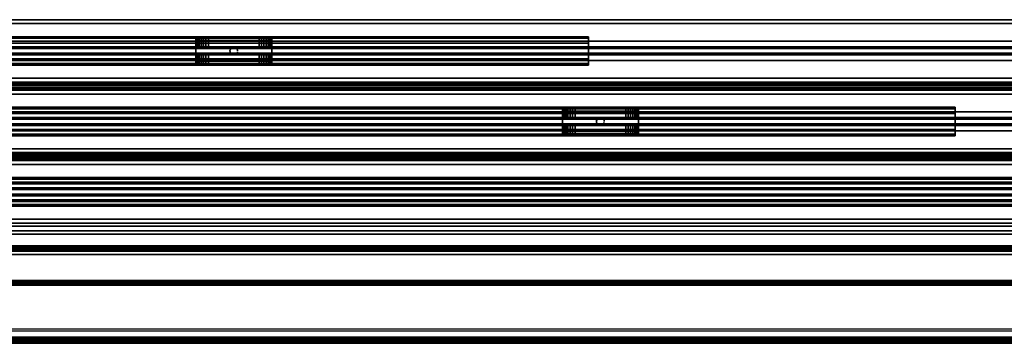
# Model space of a CAD drawing. Units: inches. Extents: x -1 to 193, y -20 to 1.
# Drawn here: x 38 to 58, y -20 to -14 of the extents above; entities that cross this region are included whole.
import ezdxf

# ---------------------------------------------------------------- set-up
doc = ezdxf.new("R2010")
doc.units = ezdxf.units.IN
doc.header["$MEASUREMENT"] = 0
for name, color, linetype in [('A-FURN-3-STOR-LWR-MRKRBRD', 7, 'Continuous'), ('A-FURN-3-STOR-LWR-MRKRBRD-FRM', 253, 'Continuous'), ('A-FURN-3-STOR-LWR-MRKRBRD-HRDWR', 252, 'Continuous'), ('A-FURN-3-STOR-LWR-MRKRBRD-RAIL', 252, 'Continuous'), ('A-FURN-3-STOR-LWR-MRKRBRD-RAIL-TCKSTRP', 255, 'Continuous')]:
    doc.layers.add(name, color=color, linetype=linetype)

msp = doc.modelspace()

# ---------------------------------------------------------------- linework, layer by layer
at = {"layer": 'A-FURN-3-STOR-LWR-MRKRBRD'}
for points in [[(48.414, -14.249, 64.672), (48.414, -14.249, 30.955), (2.414, -14.249, 30.955), (2.414, -14.249, 64.672)], [(2.414, -14.749, 64.672), (2.414, -14.749, 30.955), (48.414, -14.749, 30.955), (48.414, -14.749, 64.672)], [(55.647, -15.64, 64.672), (55.647, -15.64, 30.955), (9.647, -15.64, 30.955), (9.647, -15.64, 64.672)], [(9.647, -16.14, 64.672), (9.647, -16.14, 30.955), (55.647, -16.14, 30.955), (55.647, -16.14, 64.672)], [(65.987, -17.031, 64.672), (65.987, -17.031, 30.955), (19.987, -17.031, 30.955), (19.987, -17.031, 64.672)], [(19.987, -17.531, 64.672), (19.987, -17.531, 30.955), (65.987, -17.531, 30.955), (65.987, -17.531, 64.672)]]:
    msp.add_3dface(points, dxfattribs=at)
at = {"layer": 'A-FURN-3-STOR-LWR-MRKRBRD-FRM'}
for points in [[(49.414, -14.249, 29.955), (49.414, -14.218, 29.955), (1.414, -14.218, 29.955), (1.414, -14.249, 29.955)], [(1.414, -14.218, 29.158), (1.414, -14.218, 29.955), (49.414, -14.218, 29.955), (49.414, -14.218, 29.158)], [(49.414, -14.218, 29.158), (49.414, -14.343, 29.158), (1.414, -14.343, 29.158), (1.414, -14.218, 29.158)], [(1.414, -14.249, 65.672), (1.414, -14.749, 65.672), (49.414, -14.749, 65.672), (49.414, -14.249, 65.672)], [(1.414, -14.343, 29.705), (1.414, -14.343, 29.158), (49.414, -14.343, 29.158), (49.414, -14.343, 29.705)], [(49.414, -14.343, 29.705), (49.414, -14.656, 29.705), (1.414, -14.656, 29.705), (1.414, -14.343, 29.705)], [(49.414, -14.249, 65.672), (49.414, -14.749, 65.672), (49.414, -14.749, 29.955), (49.414, -14.249, 29.955)], [(1.414, -14.656, 29.158), (1.414, -14.656, 29.705), (49.414, -14.656, 29.705), (49.414, -14.656, 29.158)], [(49.414, -14.656, 29.158), (49.414, -14.781, 29.158), (1.414, -14.781, 29.158), (1.414, -14.656, 29.158)], [(49.414, -14.781, 29.955), (49.414, -14.749, 29.955), (1.414, -14.749, 29.955), (1.414, -14.781, 29.955)], [(1.414, -14.781, 29.955), (1.414, -14.781, 29.158), (49.414, -14.781, 29.158), (49.414, -14.781, 29.955)], [(56.647, -15.64, 29.955), (56.647, -15.609, 29.955), (8.647, -15.609, 29.955), (8.647, -15.64, 29.955)], [(8.647, -15.609, 29.158), (8.647, -15.609, 29.955), (56.647, -15.609, 29.955), (56.647, -15.609, 29.158)], [(56.647, -15.609, 29.158), (56.647, -15.734, 29.158), (8.647, -15.734, 29.158), (8.647, -15.609, 29.158)], [(8.647, -15.64, 65.672), (8.647, -16.14, 65.672), (56.647, -16.14, 65.672), (56.647, -15.64, 65.672)], [(8.647, -15.734, 29.705), (8.647, -15.734, 29.158), (56.647, -15.734, 29.158), (56.647, -15.734, 29.705)], [(56.647, -15.734, 29.705), (56.647, -16.047, 29.705), (8.647, -16.047, 29.705), (8.647, -15.734, 29.705)], [(56.647, -15.64, 65.672), (56.647, -16.14, 65.672), (56.647, -16.14, 29.955), (56.647, -15.64, 29.955)], [(8.647, -16.047, 29.158), (8.647, -16.047, 29.705), (56.647, -16.047, 29.705), (56.647, -16.047, 29.158)], [(56.647, -16.047, 29.158), (56.647, -16.172, 29.158), (8.647, -16.172, 29.158), (8.647, -16.047, 29.158)], [(56.647, -16.172, 29.955), (56.647, -16.14, 29.955), (8.647, -16.14, 29.955), (8.647, -16.172, 29.955)], [(8.647, -16.172, 29.955), (8.647, -16.172, 29.158), (56.647, -16.172, 29.158), (56.647, -16.172, 29.955)], [(66.987, -17.031, 29.955), (66.987, -17, 29.955), (18.987, -17, 29.955), (18.987, -17.031, 29.955)], [(18.987, -17, 29.158), (18.987, -17, 29.955), (66.987, -17, 29.955), (66.987, -17, 29.158)], [(66.987, -17, 29.158), (66.987, -17.125, 29.158), (18.987, -17.125, 29.158), (18.987, -17, 29.158)], [(18.987, -17.031, 65.672), (18.987, -17.531, 65.672), (66.987, -17.531, 65.672), (66.987, -17.031, 65.672)], [(18.987, -17.125, 29.705), (18.987, -17.125, 29.158), (66.987, -17.125, 29.158), (66.987, -17.125, 29.705)], [(66.987, -17.125, 29.705), (66.987, -17.438, 29.705), (18.987, -17.438, 29.705), (18.987, -17.125, 29.705)], [(18.987, -17.438, 29.158), (18.987, -17.438, 29.705), (66.987, -17.438, 29.705), (66.987, -17.438, 29.158)], [(66.987, -17.438, 29.158), (66.987, -17.563, 29.158), (18.987, -17.563, 29.158), (18.987, -17.438, 29.158)], [(66.987, -17.563, 29.955), (66.987, -17.531, 29.955), (18.987, -17.531, 29.955), (18.987, -17.563, 29.955)], [(18.987, -17.563, 29.955), (18.987, -17.563, 29.158), (66.987, -17.563, 29.158), (66.987, -17.563, 29.955)]]:
    msp.add_3dface(points, dxfattribs=at)
for points, invisible_edges in [([(49.414, -14.249, 65.672), (48.414, -14.249, 64.672), (2.414, -14.249, 64.672), (1.414, -14.249, 65.672)], 5), ([(1.414, -14.249, 29.955), (2.414, -14.249, 30.955), (48.414, -14.249, 30.955), (49.414, -14.249, 29.955)], 5), ([(49.414, -14.249, 29.955), (48.414, -14.249, 30.955), (48.414, -14.249, 64.672), (49.414, -14.249, 65.672)], 5), ([(49.414, -14.781, 29.955), (49.414, -14.656, 29.705), (49.414, -14.343, 29.705), (49.414, -14.218, 29.955)], 5), ([(49.414, -14.218, 29.955), (49.414, -14.343, 29.705), (49.414, -14.343, 29.158), (49.414, -14.218, 29.158)], 1), ([(1.414, -14.749, 65.672), (2.414, -14.749, 64.672), (48.414, -14.749, 64.672), (49.414, -14.749, 65.672)], 5), ([(49.414, -14.749, 29.955), (48.414, -14.749, 30.955), (2.414, -14.749, 30.955), (1.414, -14.749, 29.955)], 5), ([(49.414, -14.749, 65.672), (48.414, -14.749, 64.672), (48.414, -14.749, 30.955), (49.414, -14.749, 29.955)], 5), ([(49.414, -14.781, 29.158), (49.414, -14.656, 29.158), (49.414, -14.656, 29.705), (49.414, -14.781, 29.955)], 4), ([(56.647, -15.64, 65.672), (55.647, -15.64, 64.672), (9.647, -15.64, 64.672), (8.647, -15.64, 65.672)], 5), ([(8.647, -15.64, 29.955), (9.647, -15.64, 30.955), (55.647, -15.64, 30.955), (56.647, -15.64, 29.955)], 5), ([(56.647, -15.64, 29.955), (55.647, -15.64, 30.955), (55.647, -15.64, 64.672), (56.647, -15.64, 65.672)], 5), ([(56.647, -16.172, 29.955), (56.647, -16.047, 29.705), (56.647, -15.734, 29.705), (56.647, -15.609, 29.955)], 5), ([(56.647, -15.609, 29.955), (56.647, -15.734, 29.705), (56.647, -15.734, 29.158), (56.647, -15.609, 29.158)], 1), ([(56.647, -16.172, 29.158), (56.647, -16.047, 29.158), (56.647, -16.047, 29.705), (56.647, -16.172, 29.955)], 4), ([(8.647, -16.14, 65.672), (9.647, -16.14, 64.672), (55.647, -16.14, 64.672), (56.647, -16.14, 65.672)], 5), ([(56.647, -16.14, 29.955), (55.647, -16.14, 30.955), (9.647, -16.14, 30.955), (8.647, -16.14, 29.955)], 5), ([(56.647, -16.14, 65.672), (55.647, -16.14, 64.672), (55.647, -16.14, 30.955), (56.647, -16.14, 29.955)], 5), ([(66.987, -17.031, 65.672), (65.987, -17.031, 64.672), (19.987, -17.031, 64.672), (18.987, -17.031, 65.672)], 5), ([(18.987, -17.031, 29.955), (19.987, -17.031, 30.955), (65.987, -17.031, 30.955), (66.987, -17.031, 29.955)], 5), ([(18.987, -17.531, 65.672), (19.987, -17.531, 64.672), (65.987, -17.531, 64.672), (66.987, -17.531, 65.672)], 5), ([(66.987, -17.531, 29.955), (65.987, -17.531, 30.955), (19.987, -17.531, 30.955), (18.987, -17.531, 29.955)], 5)]:
    msp.add_3dface(points, dxfattribs=dict(at, invisible_edges=invisible_edges))
at = {"layer": 'A-FURN-3-STOR-LWR-MRKRBRD-HRDWR'}
for points, invisible_edges in [([(41.664, -14.746, 65.973), (41.664, -14.7, 66.018), (41.664, -14.298, 66.018), (41.664, -14.252, 65.973)], 5), ([(41.664, -14.252, 65.973), (41.664, -14.298, 66.018), (41.664, -14.298, 66.586), (41.664, -14.252, 66.602)], 5), ([(41.664, -14.252, 66.602), (41.664, -14.298, 66.586), (41.664, -14.434, 66.586), (41.664, -14.434, 66.602)], 1), ([(43.159, -14.252, 66.651), (43.164, -14.252, 66.602), (41.664, -14.252, 66.602), (41.669, -14.252, 66.651)], 10), ([(43.164, -14.252, 66.602), (43.164, -14.252, 65.973), (41.664, -14.252, 65.973), (41.664, -14.252, 66.602)], 8), ([(43.145, -14.252, 66.698), (43.159, -14.252, 66.651), (41.669, -14.252, 66.651), (41.683, -14.252, 66.698)], 10), ([(43.122, -14.252, 66.741), (43.145, -14.252, 66.698), (41.683, -14.252, 66.698), (41.706, -14.252, 66.741)], 10), ([(43.091, -14.252, 66.779), (43.122, -14.252, 66.741), (41.706, -14.252, 66.741), (41.737, -14.252, 66.779)], 10), ([(43.053, -14.252, 66.81), (43.091, -14.252, 66.779), (41.737, -14.252, 66.779), (41.775, -14.252, 66.81)], 2), ([(43.01, -14.252, 66.833), (43.053, -14.252, 66.81), (41.775, -14.252, 66.81), (41.818, -14.252, 66.833)], 8), ([(42.963, -14.252, 66.848), (43.01, -14.252, 66.833), (41.818, -14.252, 66.833), (41.865, -14.252, 66.848)], 10), ([(42.914, -14.252, 66.852), (42.963, -14.252, 66.848), (41.865, -14.252, 66.848), (41.914, -14.252, 66.852)], 2), ([(43.164, -14.7, 66.018), (43.164, -14.746, 65.973), (43.164, -14.252, 65.973), (43.164, -14.298, 66.018)], 5), ([(43.164, -14.298, 66.018), (43.164, -14.252, 65.973), (43.164, -14.252, 66.602), (43.164, -14.298, 66.586)], 5), ([(43.164, -14.298, 66.586), (43.164, -14.252, 66.602), (43.164, -14.434, 66.602), (43.164, -14.434, 66.586)], 1), ([(41.669, -14.434, 66.651), (41.664, -14.434, 66.602), (43.164, -14.434, 66.602), (43.159, -14.434, 66.651)], 10), ([(41.664, -14.434, 66.586), (41.669, -14.434, 66.537), (43.159, -14.434, 66.537), (43.164, -14.434, 66.586)], 10), ([(43.164, -14.434, 66.586), (43.164, -14.434, 66.602), (41.664, -14.434, 66.602), (41.664, -14.434, 66.586)], 10), ([(43.159, -14.564, 66.651), (43.164, -14.564, 66.602), (41.664, -14.564, 66.602), (41.669, -14.564, 66.651)], 10), ([(43.164, -14.564, 66.586), (43.159, -14.564, 66.537), (41.669, -14.564, 66.537), (41.664, -14.564, 66.586)], 10), ([(41.664, -14.7, 66.586), (41.664, -14.746, 66.602), (41.664, -14.564, 66.602), (41.664, -14.564, 66.586)], 1), ([(43.164, -14.564, 66.602), (43.164, -14.564, 66.586), (41.664, -14.564, 66.586), (41.664, -14.564, 66.602)], 10), ([(41.683, -14.434, 66.698), (41.669, -14.434, 66.651), (43.159, -14.434, 66.651), (43.145, -14.434, 66.698)], 10), ([(41.669, -14.434, 66.537), (41.683, -14.434, 66.49), (43.145, -14.434, 66.49), (43.159, -14.434, 66.537)], 10), ([(43.145, -14.564, 66.698), (43.159, -14.564, 66.651), (41.669, -14.564, 66.651), (41.683, -14.564, 66.698)], 10), ([(43.159, -14.564, 66.537), (43.145, -14.564, 66.49), (41.683, -14.564, 66.49), (41.669, -14.564, 66.537)], 10), ([(41.706, -14.434, 66.741), (41.683, -14.434, 66.698), (43.145, -14.434, 66.698), (43.122, -14.434, 66.741)], 10), ([(41.683, -14.434, 66.49), (41.706, -14.434, 66.447), (43.122, -14.434, 66.447), (43.145, -14.434, 66.49)], 10), ([(43.122, -14.564, 66.741), (43.145, -14.564, 66.698), (41.683, -14.564, 66.698), (41.706, -14.564, 66.741)], 10), ([(43.145, -14.564, 66.49), (43.122, -14.564, 66.447), (41.706, -14.564, 66.447), (41.683, -14.564, 66.49)], 10), ([(41.737, -14.434, 66.779), (41.706, -14.434, 66.741), (43.122, -14.434, 66.741), (43.091, -14.434, 66.779)], 10), ([(41.706, -14.434, 66.447), (41.737, -14.434, 66.409), (43.091, -14.434, 66.409), (43.122, -14.434, 66.447)], 10), ([(43.091, -14.564, 66.779), (43.122, -14.564, 66.741), (41.706, -14.564, 66.741), (41.737, -14.564, 66.779)], 10), ([(43.122, -14.564, 66.447), (43.091, -14.564, 66.409), (41.737, -14.564, 66.409), (41.706, -14.564, 66.447)], 10), ([(41.775, -14.434, 66.81), (41.737, -14.434, 66.779), (43.091, -14.434, 66.779), (43.053, -14.434, 66.81)], 10), ([(41.737, -14.434, 66.409), (41.775, -14.434, 66.378), (43.053, -14.434, 66.378), (43.091, -14.434, 66.409)], 10), ([(43.053, -14.564, 66.81), (43.091, -14.564, 66.779), (41.737, -14.564, 66.779), (41.775, -14.564, 66.81)], 10), ([(43.091, -14.564, 66.409), (43.053, -14.564, 66.378), (41.775, -14.564, 66.378), (41.737, -14.564, 66.409)], 10), ([(41.818, -14.434, 66.833), (41.775, -14.434, 66.81), (43.053, -14.434, 66.81), (43.01, -14.434, 66.833)], 10), ([(41.775, -14.434, 66.378), (41.818, -14.434, 66.355), (43.01, -14.434, 66.355), (43.053, -14.434, 66.378)], 10), ([(43.01, -14.564, 66.833), (43.053, -14.564, 66.81), (41.775, -14.564, 66.81), (41.818, -14.564, 66.833)], 10), ([(43.053, -14.564, 66.378), (43.01, -14.564, 66.355), (41.818, -14.564, 66.355), (41.775, -14.564, 66.378)], 10), ([(41.865, -14.434, 66.848), (41.818, -14.434, 66.833), (43.01, -14.434, 66.833), (42.963, -14.434, 66.848)], 10), ([(41.818, -14.434, 66.355), (41.865, -14.434, 66.341), (42.963, -14.434, 66.341), (43.01, -14.434, 66.355)], 10), ([(42.963, -14.564, 66.848), (43.01, -14.564, 66.833), (41.818, -14.564, 66.833), (41.865, -14.564, 66.848)], 10), ([(43.01, -14.564, 66.355), (42.963, -14.564, 66.341), (41.865, -14.564, 66.341), (41.818, -14.564, 66.355)], 10), ([(41.914, -14.434, 66.852), (41.865, -14.434, 66.848), (42.963, -14.434, 66.848), (42.914, -14.434, 66.852)], 2), ([(41.865, -14.434, 66.341), (41.914, -14.434, 66.336), (42.914, -14.434, 66.336), (42.963, -14.434, 66.341)], 8), ([(42.914, -14.564, 66.852), (42.963, -14.564, 66.848), (41.865, -14.564, 66.848), (41.914, -14.564, 66.852)], 2), ([(42.963, -14.564, 66.341), (42.914, -14.564, 66.336), (41.914, -14.564, 66.336), (41.865, -14.564, 66.341)], 8), ([(43.164, -14.564, 66.586), (43.164, -14.564, 66.602), (43.164, -14.746, 66.602), (43.164, -14.7, 66.586)], 4), ([(41.664, -14.746, 66.602), (41.664, -14.7, 66.586), (41.664, -14.7, 66.018), (41.664, -14.746, 65.973)], 5), ([(41.669, -14.746, 66.651), (41.664, -14.746, 66.602), (43.164, -14.746, 66.602), (43.159, -14.746, 66.651)], 10), ([(41.664, -14.746, 66.602), (41.664, -14.746, 65.973), (43.164, -14.746, 65.973), (43.164, -14.746, 66.602)], 8), ([(41.683, -14.746, 66.698), (41.669, -14.746, 66.651), (43.159, -14.746, 66.651), (43.145, -14.746, 66.698)], 10), ([(41.706, -14.746, 66.741), (41.683, -14.746, 66.698), (43.145, -14.746, 66.698), (43.122, -14.746, 66.741)], 10), ([(41.737, -14.746, 66.779), (41.706, -14.746, 66.741), (43.122, -14.746, 66.741), (43.091, -14.746, 66.779)], 10), ([(41.775, -14.746, 66.81), (41.737, -14.746, 66.779), (43.091, -14.746, 66.779), (43.053, -14.746, 66.81)], 10), ([(41.818, -14.746, 66.833), (41.775, -14.746, 66.81), (43.053, -14.746, 66.81), (43.01, -14.746, 66.833)], 10), ([(41.865, -14.746, 66.848), (41.818, -14.746, 66.833), (43.01, -14.746, 66.833), (42.963, -14.746, 66.848)], 10), ([(41.914, -14.746, 66.852), (41.865, -14.746, 66.848), (42.963, -14.746, 66.848), (42.914, -14.746, 66.852)], 2), ([(43.164, -14.7, 66.586), (43.164, -14.746, 66.602), (43.164, -14.746, 65.973), (43.164, -14.7, 66.018)], 5), ([(48.897, -16.137, 65.973), (48.897, -16.091, 66.018), (48.897, -15.689, 66.018), (48.897, -15.643, 65.973)], 5), ([(48.897, -15.643, 65.973), (48.897, -15.689, 66.018), (48.897, -15.689, 66.586), (48.897, -15.643, 66.602)], 5), ([(48.897, -15.643, 66.602), (48.897, -15.689, 66.586), (48.897, -15.825, 66.586), (48.897, -15.825, 66.602)], 1), ([(50.392, -15.643, 66.651), (50.397, -15.643, 66.602), (48.897, -15.643, 66.602), (48.902, -15.643, 66.651)], 10), ([(50.397, -15.643, 66.602), (50.397, -15.643, 65.973), (48.897, -15.643, 65.973), (48.897, -15.643, 66.602)], 8), ([(50.378, -15.643, 66.698), (50.392, -15.643, 66.651), (48.902, -15.643, 66.651), (48.916, -15.643, 66.698)], 10), ([(50.355, -15.643, 66.741), (50.378, -15.643, 66.698), (48.916, -15.643, 66.698), (48.939, -15.643, 66.741)], 10), ([(50.324, -15.643, 66.779), (50.355, -15.643, 66.741), (48.939, -15.643, 66.741), (48.97, -15.643, 66.779)], 10), ([(50.286, -15.643, 66.81), (50.324, -15.643, 66.779), (48.97, -15.643, 66.779), (49.008, -15.643, 66.81)], 2), ([(50.242, -15.643, 66.833), (50.286, -15.643, 66.81), (49.008, -15.643, 66.81), (49.051, -15.643, 66.833)], 8), ([(50.196, -15.643, 66.848), (50.242, -15.643, 66.833), (49.051, -15.643, 66.833), (49.098, -15.643, 66.848)], 10), ([(50.147, -15.643, 66.852), (50.196, -15.643, 66.848), (49.098, -15.643, 66.848), (49.147, -15.643, 66.852)], 2), ([(50.397, -16.091, 66.018), (50.397, -16.137, 65.973), (50.397, -15.643, 65.973), (50.397, -15.689, 66.018)], 5), ([(50.397, -15.689, 66.018), (50.397, -15.643, 65.973), (50.397, -15.643, 66.602), (50.397, -15.689, 66.586)], 5), ([(50.397, -15.689, 66.586), (50.397, -15.643, 66.602), (50.397, -15.825, 66.602), (50.397, -15.825, 66.586)], 1), ([(48.902, -15.825, 66.651), (48.897, -15.825, 66.602), (50.397, -15.825, 66.602), (50.392, -15.825, 66.651)], 10), ([(48.897, -15.825, 66.586), (48.902, -15.825, 66.537), (50.392, -15.825, 66.537), (50.397, -15.825, 66.586)], 10), ([(50.397, -15.825, 66.586), (50.397, -15.825, 66.602), (48.897, -15.825, 66.602), (48.897, -15.825, 66.586)], 10), ([(48.916, -15.825, 66.698), (48.902, -15.825, 66.651), (50.392, -15.825, 66.651), (50.378, -15.825, 66.698)], 10), ([(48.902, -15.825, 66.537), (48.916, -15.825, 66.49), (50.378, -15.825, 66.49), (50.392, -15.825, 66.537)], 10), ([(48.939, -15.825, 66.741), (48.916, -15.825, 66.698), (50.378, -15.825, 66.698), (50.355, -15.825, 66.741)], 10), ([(48.916, -15.825, 66.49), (48.939, -15.825, 66.447), (50.355, -15.825, 66.447), (50.378, -15.825, 66.49)], 10), ([(48.97, -15.825, 66.779), (48.939, -15.825, 66.741), (50.355, -15.825, 66.741), (50.324, -15.825, 66.779)], 10), ([(48.939, -15.825, 66.447), (48.97, -15.825, 66.409), (50.324, -15.825, 66.409), (50.355, -15.825, 66.447)], 10), ([(49.008, -15.825, 66.81), (48.97, -15.825, 66.779), (50.324, -15.825, 66.779), (50.286, -15.825, 66.81)], 10), ([(48.97, -15.825, 66.409), (49.008, -15.825, 66.378), (50.286, -15.825, 66.378), (50.324, -15.825, 66.409)], 10), ([(49.051, -15.825, 66.833), (49.008, -15.825, 66.81), (50.286, -15.825, 66.81), (50.242, -15.825, 66.833)], 10), ([(49.008, -15.825, 66.378), (49.051, -15.825, 66.355), (50.242, -15.825, 66.355), (50.286, -15.825, 66.378)], 10), ([(49.098, -15.825, 66.848), (49.051, -15.825, 66.833), (50.242, -15.825, 66.833), (50.196, -15.825, 66.848)], 10), ([(49.051, -15.825, 66.355), (49.098, -15.825, 66.341), (50.196, -15.825, 66.341), (50.242, -15.825, 66.355)], 10), ([(49.147, -15.825, 66.852), (49.098, -15.825, 66.848), (50.196, -15.825, 66.848), (50.147, -15.825, 66.852)], 2), ([(49.098, -15.825, 66.341), (49.147, -15.825, 66.336), (50.147, -15.825, 66.336), (50.196, -15.825, 66.341)], 8), ([(50.392, -15.955, 66.651), (50.397, -15.955, 66.602), (48.897, -15.955, 66.602), (48.902, -15.955, 66.651)], 10), ([(50.397, -15.955, 66.586), (50.392, -15.955, 66.537), (48.902, -15.955, 66.537), (48.897, -15.955, 66.586)], 10), ([(48.897, -16.091, 66.586), (48.897, -16.137, 66.602), (48.897, -15.955, 66.602), (48.897, -15.955, 66.586)], 1), ([(50.397, -15.955, 66.602), (50.397, -15.955, 66.586), (48.897, -15.955, 66.586), (48.897, -15.955, 66.602)], 10), ([(48.897, -16.137, 66.602), (48.897, -16.091, 66.586), (48.897, -16.091, 66.018), (48.897, -16.137, 65.973)], 5), ([(50.378, -15.955, 66.698), (50.392, -15.955, 66.651), (48.902, -15.955, 66.651), (48.916, -15.955, 66.698)], 10), ([(50.392, -15.955, 66.537), (50.378, -15.955, 66.49), (48.916, -15.955, 66.49), (48.902, -15.955, 66.537)], 10), ([(50.355, -15.955, 66.741), (50.378, -15.955, 66.698), (48.916, -15.955, 66.698), (48.939, -15.955, 66.741)], 10), ([(50.378, -15.955, 66.49), (50.355, -15.955, 66.447), (48.939, -15.955, 66.447), (48.916, -15.955, 66.49)], 10), ([(50.324, -15.955, 66.779), (50.355, -15.955, 66.741), (48.939, -15.955, 66.741), (48.97, -15.955, 66.779)], 10), ([(50.355, -15.955, 66.447), (50.324, -15.955, 66.409), (48.97, -15.955, 66.409), (48.939, -15.955, 66.447)], 10), ([(50.286, -15.955, 66.81), (50.324, -15.955, 66.779), (48.97, -15.955, 66.779), (49.008, -15.955, 66.81)], 10), ([(50.324, -15.955, 66.409), (50.286, -15.955, 66.378), (49.008, -15.955, 66.378), (48.97, -15.955, 66.409)], 10), ([(50.242, -15.955, 66.833), (50.286, -15.955, 66.81), (49.008, -15.955, 66.81), (49.051, -15.955, 66.833)], 10), ([(50.286, -15.955, 66.378), (50.242, -15.955, 66.355), (49.051, -15.955, 66.355), (49.008, -15.955, 66.378)], 10), ([(50.196, -15.955, 66.848), (50.242, -15.955, 66.833), (49.051, -15.955, 66.833), (49.098, -15.955, 66.848)], 10), ([(50.242, -15.955, 66.355), (50.196, -15.955, 66.341), (49.098, -15.955, 66.341), (49.051, -15.955, 66.355)], 10), ([(50.147, -15.955, 66.852), (50.196, -15.955, 66.848), (49.098, -15.955, 66.848), (49.147, -15.955, 66.852)], 2), ([(50.196, -15.955, 66.341), (50.147, -15.955, 66.336), (49.147, -15.955, 66.336), (49.098, -15.955, 66.341)], 8), ([(50.397, -15.955, 66.586), (50.397, -15.955, 66.602), (50.397, -16.137, 66.602), (50.397, -16.091, 66.586)], 4), ([(50.397, -16.091, 66.586), (50.397, -16.137, 66.602), (50.397, -16.137, 65.973), (50.397, -16.091, 66.018)], 5), ([(48.902, -16.137, 66.651), (48.897, -16.137, 66.602), (50.397, -16.137, 66.602), (50.392, -16.137, 66.651)], 10), ([(48.897, -16.137, 66.602), (48.897, -16.137, 65.973), (50.397, -16.137, 65.973), (50.397, -16.137, 66.602)], 8), ([(48.916, -16.137, 66.698), (48.902, -16.137, 66.651), (50.392, -16.137, 66.651), (50.378, -16.137, 66.698)], 10), ([(48.939, -16.137, 66.741), (48.916, -16.137, 66.698), (50.378, -16.137, 66.698), (50.355, -16.137, 66.741)], 10), ([(48.97, -16.137, 66.779), (48.939, -16.137, 66.741), (50.355, -16.137, 66.741), (50.324, -16.137, 66.779)], 10), ([(49.008, -16.137, 66.81), (48.97, -16.137, 66.779), (50.324, -16.137, 66.779), (50.286, -16.137, 66.81)], 10), ([(49.051, -16.137, 66.833), (49.008, -16.137, 66.81), (50.286, -16.137, 66.81), (50.242, -16.137, 66.833)], 10), ([(49.098, -16.137, 66.848), (49.051, -16.137, 66.833), (50.242, -16.137, 66.833), (50.196, -16.137, 66.848)], 10), ([(49.147, -16.137, 66.852), (49.098, -16.137, 66.848), (50.196, -16.137, 66.848), (50.147, -16.137, 66.852)], 2)]:
    msp.add_3dface(points, dxfattribs=dict(at, invisible_edges=invisible_edges))
for points in [[(43.164, -14.252, 65.973), (43.164, -14.746, 65.973), (41.664, -14.746, 65.973), (41.664, -14.252, 65.973)], [(41.664, -14.298, 66.018), (41.664, -14.7, 66.018), (43.164, -14.7, 66.018), (43.164, -14.298, 66.018)], [(41.914, -14.252, 66.852), (41.914, -14.434, 66.852), (42.914, -14.434, 66.852), (42.914, -14.252, 66.852)], [(41.914, -14.434, 66.336), (41.914, -14.298, 66.336), (42.914, -14.298, 66.336), (42.914, -14.434, 66.336)], [(42.914, -14.746, 66.852), (42.914, -14.564, 66.852), (41.914, -14.564, 66.852), (41.914, -14.746, 66.852)], [(41.914, -14.7, 66.336), (41.914, -14.564, 66.336), (42.914, -14.564, 66.336), (42.914, -14.7, 66.336)], [(50.397, -15.643, 65.973), (50.397, -16.137, 65.973), (48.897, -16.137, 65.973), (48.897, -15.643, 65.973)], [(48.897, -15.689, 66.018), (48.897, -16.091, 66.018), (50.397, -16.091, 66.018), (50.397, -15.689, 66.018)], [(49.147, -15.643, 66.852), (49.147, -15.825, 66.852), (50.147, -15.825, 66.852), (50.147, -15.643, 66.852)], [(49.147, -15.825, 66.336), (49.147, -15.689, 66.336), (50.147, -15.689, 66.336), (50.147, -15.825, 66.336)], [(50.147, -16.137, 66.852), (50.147, -15.955, 66.852), (49.147, -15.955, 66.852), (49.147, -16.137, 66.852)], [(49.147, -16.091, 66.336), (49.147, -15.955, 66.336), (50.147, -15.955, 66.336), (50.147, -16.091, 66.336)]]:
    msp.add_3dface(points, dxfattribs=at)
at = {"layer": 'A-FURN-3-STOR-LWR-MRKRBRD-RAIL'}
for points in [[(0.789, -13.882, 29.75), (0.789, -13.96, 29.75), (191.211, -13.96, 29.75), (191.211, -13.882, 29.75)], [(191.211, -13.882, 29.75), (191.211, -13.882, 29), (0.789, -13.882, 29), (0.789, -13.882, 29.75)], [(0.789, -15.038, 29.078), (191.211, -15.038, 29.078), (191.211, -13.96, 29.078), (0.789, -13.96, 29.078)], [(0.789, -13.96, 29.078), (191.211, -13.96, 29.078), (191.211, -13.96, 29.75), (0.789, -13.96, 29.75)], [(0.789, -14.419, 66.125), (191.211, -14.419, 66.125), (191.211, -14.309, 66.125), (0.789, -14.309, 66.125)], [(0.789, -14.309, 66.125), (191.211, -14.309, 66.125), (191.211, -14.309, 66.032), (0.789, -14.309, 66.032)], [(0.789, -14.309, 66.032), (191.211, -14.309, 66.032), (191.211, -14.688, 66.032), (0.789, -14.688, 66.032)], [(0.789, -14.452, 66.249), (191.211, -14.452, 66.249), (191.211, -14.419, 66.125), (0.789, -14.419, 66.125)], [(0.789, -18.116, 67), (191.211, -18.116, 67), (191.211, -14.452, 67), (0.789, -14.452, 67)], [(0.789, -14.452, 67), (191.211, -14.452, 67), (191.211, -14.452, 66.249), (0.789, -14.452, 66.249)], [(0.789, -14.545, 66.249), (0.789, -14.578, 66.125), (191.211, -14.578, 66.125), (191.211, -14.545, 66.249)], [(191.211, -14.545, 66.249), (191.211, -14.545, 66.907), (0.789, -14.545, 66.907), (0.789, -14.545, 66.249)], [(0.789, -15.843, 66.907), (0.789, -14.545, 66.907), (191.211, -14.545, 66.907), (191.211, -15.843, 66.907)], [(0.789, -14.578, 66.125), (0.789, -14.688, 66.125), (191.211, -14.688, 66.125), (191.211, -14.578, 66.125)], [(0.789, -14.688, 66.032), (191.211, -14.688, 66.032), (191.211, -14.688, 66.125), (0.789, -14.688, 66.125)], [(0.789, -15.351, 29.75), (191.211, -15.351, 29.75), (191.211, -15.038, 29.75), (0.789, -15.038, 29.75)], [(0.789, -15.038, 29.75), (191.211, -15.038, 29.75), (191.211, -15.038, 29.078), (0.789, -15.038, 29.078)], [(191.211, -15.178, 29.375), (191.211, -15.211, 29.375), (0.789, -15.211, 29.375), (0.789, -15.178, 29.375)], [(0.789, -16.429, 29.078), (191.211, -16.429, 29.078), (191.211, -15.351, 29.078), (0.789, -15.351, 29.078)], [(0.789, -15.351, 29.078), (191.211, -15.351, 29.078), (191.211, -15.351, 29.75), (0.789, -15.351, 29.75)], [(191.211, -15.81, 66.125), (191.211, -15.7, 66.125), (0.789, -15.7, 66.125), (0.789, -15.81, 66.125)], [(0.789, -15.7, 66.032), (0.789, -15.7, 66.125), (191.211, -15.7, 66.125), (191.211, -15.7, 66.032)], [(191.211, -15.7, 66.032), (191.211, -16.079, 66.032), (0.789, -16.079, 66.032), (0.789, -15.7, 66.032)], [(0.789, -15.81, 66.125), (0.789, -15.843, 66.249), (191.211, -15.843, 66.249), (191.211, -15.81, 66.125)], [(191.211, -15.843, 66.907), (191.211, -15.843, 66.249), (0.789, -15.843, 66.249), (0.789, -15.843, 66.907)], [(0.789, -15.936, 66.249), (0.789, -15.969, 66.125), (191.211, -15.969, 66.125), (191.211, -15.936, 66.249)], [(191.211, -15.936, 66.249), (191.211, -15.936, 66.907), (0.789, -15.936, 66.907), (0.789, -15.936, 66.249)], [(0.789, -17.234, 66.907), (0.789, -15.936, 66.907), (191.211, -15.936, 66.907), (191.211, -17.234, 66.907)], [(191.211, -16.079, 66.125), (191.211, -15.969, 66.125), (0.789, -15.969, 66.125), (0.789, -16.079, 66.125)], [(0.789, -16.079, 66.125), (0.789, -16.079, 66.032), (191.211, -16.079, 66.032), (191.211, -16.079, 66.125)], [(0.789, -16.742, 29.75), (191.211, -16.742, 29.75), (191.211, -16.429, 29.75), (0.789, -16.429, 29.75)], [(0.789, -16.429, 29.75), (191.211, -16.429, 29.75), (191.211, -16.429, 29.078), (0.789, -16.429, 29.078)], [(191.211, -16.569, 29.375), (191.211, -16.602, 29.375), (0.789, -16.602, 29.375), (0.789, -16.569, 29.375)], [(0.789, -17.82, 29.078), (191.211, -17.82, 29.078), (191.211, -16.742, 29.078), (0.789, -16.742, 29.078)], [(0.789, -16.742, 29.078), (191.211, -16.742, 29.078), (191.211, -16.742, 29.75), (0.789, -16.742, 29.75)], [(191.211, -17.201, 66.125), (191.211, -17.091, 66.125), (0.789, -17.091, 66.125), (0.789, -17.201, 66.125)], [(0.789, -17.091, 66.032), (0.789, -17.091, 66.125), (191.211, -17.091, 66.125), (191.211, -17.091, 66.032)], [(191.211, -17.091, 66.032), (191.211, -17.47, 66.032), (0.789, -17.47, 66.032), (0.789, -17.091, 66.032)], [(0.789, -17.201, 66.125), (0.789, -17.234, 66.249), (191.211, -17.234, 66.249), (191.211, -17.201, 66.125)], [(191.211, -17.234, 66.907), (191.211, -17.234, 66.249), (0.789, -17.234, 66.249), (0.789, -17.234, 66.907)], [(0.789, -17.327, 66.249), (0.789, -17.36, 66.125), (191.211, -17.36, 66.125), (191.211, -17.327, 66.249)], [(191.211, -17.327, 66.249), (191.211, -17.327, 66.907), (0.789, -17.327, 66.907), (0.789, -17.327, 66.249)], [(0.789, -18.051, 66.907), (0.789, -17.327, 66.907), (191.211, -17.327, 66.907), (191.211, -18.051, 66.907)], [(191.211, -17.47, 66.125), (191.211, -17.36, 66.125), (0.789, -17.36, 66.125), (0.789, -17.47, 66.125)], [(0.789, -17.47, 66.125), (0.789, -17.47, 66.032), (191.211, -17.47, 66.032), (191.211, -17.47, 66.125)], [(191.211, -17.898, 29.75), (191.211, -17.82, 29.75), (0.789, -17.82, 29.75), (0.789, -17.898, 29.75)], [(0.789, -17.82, 29.75), (191.211, -17.82, 29.75), (191.211, -17.82, 29.078), (0.789, -17.82, 29.078)], [(0.789, -18.349, 29.078), (0.789, -17.898, 29.078), (191.211, -17.898, 29.078), (191.211, -18.349, 29.078)], [(0.789, -17.898, 29.75), (0.789, -17.898, 29.078), (191.211, -17.898, 29.078), (191.211, -17.898, 29.75)], [(0.789, -17.96, 64.5), (0.789, -17.96, 64.565), (191.211, -17.96, 64.565), (191.211, -17.96, 64.5)], [(191.211, -18.051, 64.565), (191.211, -17.96, 64.565), (0.789, -17.96, 64.565), (0.789, -18.051, 64.565)], [(0.789, -18.116, 64.5), (0.789, -17.96, 64.5), (191.211, -17.96, 64.5), (191.211, -18.116, 64.5)], [(0.789, -18.051, 64.565), (0.789, -18.051, 66.907), (191.211, -18.051, 66.907), (191.211, -18.051, 64.565)], [(191.211, -18.116, 64.5), (191.211, -18.116, 67), (0.789, -18.116, 67), (0.789, -18.116, 64.5)], [(188.211, -18.451, 66.574), (188.211, -18.116, 66.574), (3.789, -18.116, 66.574), (3.789, -18.451, 66.574)], [(3.789, -18.116, 64.927), (3.789, -18.116, 66.574), (188.211, -18.116, 66.574), (188.211, -18.116, 64.927)], [(188.211, -18.116, 64.927), (188.211, -18.451, 64.927), (3.789, -18.451, 64.927), (3.789, -18.116, 64.927)], [(0.789, -19.029, 29.078), (0.789, -18.446, 29.078), (191.211, -18.446, 29.078), (191.211, -19.029, 29.078)], [(188.211, -18.516, 66.7), (188.211, -18.451, 66.7), (3.789, -18.451, 66.7), (3.789, -18.516, 66.7)], [(3.789, -18.451, 66.574), (3.789, -18.451, 66.7), (188.211, -18.451, 66.7), (188.211, -18.451, 66.574)], [(3.789, -18.451, 64.8), (3.789, -18.451, 64.927), (188.211, -18.451, 64.927), (188.211, -18.451, 64.8)], [(188.211, -18.451, 64.8), (188.211, -18.516, 64.8), (3.789, -18.516, 64.8), (3.789, -18.451, 64.8)], [(188.211, -18.516, 65.109), (188.211, -18.451, 65.109), (3.789, -18.451, 65.109), (3.789, -18.516, 65.109)], [(3.789, -18.516, 66.391), (3.789, -18.451, 66.391), (188.211, -18.451, 66.391), (188.211, -18.516, 66.391)], [(3.789, -18.516, 66.7), (3.789, -18.516, 66.391), (188.211, -18.516, 66.391), (188.211, -18.516, 66.7)], [(3.789, -18.516, 65.109), (3.789, -18.516, 64.8), (188.211, -18.516, 64.8), (188.211, -18.516, 65.109)], [(191.211, -19.126, 29.078), (191.211, -19.992, 29.078), (0.789, -19.992, 29.078), (0.789, -19.126, 29.078)], [(0.789, -19.992, 29.078), (0.789, -20.16, 29.278), (191.211, -20.16, 29.278), (191.211, -19.992, 29.078)], [(191.211, -20.029, 29), (191.211, -20.258, 29.274), (0.789, -20.258, 29.274), (0.789, -20.029, 29)]]:
    msp.add_3dface(points, dxfattribs=at)
at = {"layer": 'A-FURN-3-STOR-LWR-MRKRBRD-RAIL-TCKSTRP'}
msp.add_3dface([(3.789, -18.451, 66.391), (3.789, -18.451, 65.109), (188.211, -18.451, 65.109), (188.211, -18.451, 66.391)], dxfattribs=at)

# ---------------------------------------------------------------- meshes
at = {"layer": 'A-FURN-3-STOR-LWR-MRKRBRD-HRDWR'}
mesh = msp.add_polymesh((2, 9), dxfattribs=at)
for k, corner in enumerate([(41.914, -14.252, 66.852), (41.865, -14.252, 66.848), (41.818, -14.252, 66.833), (41.775, -14.252, 66.81), (41.737, -14.252, 66.779), (41.706, -14.252, 66.741), (41.683, -14.252, 66.698), (41.669, -14.252, 66.651), (41.664, -14.252, 66.602), (41.914, -14.434, 66.852), (41.865, -14.434, 66.848), (41.818, -14.434, 66.833), (41.775, -14.434, 66.81), (41.737, -14.434, 66.779), (41.706, -14.434, 66.741), (41.683, -14.434, 66.698), (41.669, -14.434, 66.651), (41.664, -14.434, 66.602)]):
    mesh.set_mesh_vertex(divmod(k, 9), corner)
mesh = msp.add_polymesh((2, 9), dxfattribs=at)
for k, corner in enumerate([(41.664, -14.298, 66.586), (41.669, -14.298, 66.537), (41.683, -14.298, 66.49), (41.706, -14.298, 66.447), (41.737, -14.298, 66.409), (41.775, -14.298, 66.378), (41.818, -14.298, 66.355), (41.865, -14.298, 66.341), (41.914, -14.298, 66.336), (41.664, -14.434, 66.586), (41.669, -14.434, 66.537), (41.683, -14.434, 66.49), (41.706, -14.434, 66.447), (41.737, -14.434, 66.409), (41.775, -14.434, 66.378), (41.818, -14.434, 66.355), (41.865, -14.434, 66.341), (41.914, -14.434, 66.336)]):
    mesh.set_mesh_vertex(divmod(k, 9), corner)
mesh = msp.add_polymesh((2, 9), dxfattribs=at)
for k, corner in enumerate([(42.914, -14.434, 66.852), (42.963, -14.434, 66.848), (43.01, -14.434, 66.833), (43.053, -14.434, 66.81), (43.091, -14.434, 66.779), (43.122, -14.434, 66.741), (43.145, -14.434, 66.698), (43.159, -14.434, 66.651), (43.164, -14.434, 66.602), (42.914, -14.252, 66.852), (42.963, -14.252, 66.848), (43.01, -14.252, 66.833), (43.053, -14.252, 66.81), (43.091, -14.252, 66.779), (43.122, -14.252, 66.741), (43.145, -14.252, 66.698), (43.159, -14.252, 66.651), (43.164, -14.252, 66.602)]):
    mesh.set_mesh_vertex(divmod(k, 9), corner)
mesh = msp.add_polymesh((2, 9), dxfattribs=at)
for k, corner in enumerate([(43.164, -14.434, 66.586), (43.159, -14.434, 66.537), (43.145, -14.434, 66.49), (43.122, -14.434, 66.447), (43.091, -14.434, 66.409), (43.053, -14.434, 66.378), (43.01, -14.434, 66.355), (42.963, -14.434, 66.341), (42.914, -14.434, 66.336), (43.164, -14.298, 66.586), (43.159, -14.298, 66.537), (43.145, -14.298, 66.49), (43.122, -14.298, 66.447), (43.091, -14.298, 66.409), (43.053, -14.298, 66.378), (43.01, -14.298, 66.355), (42.963, -14.298, 66.341), (42.914, -14.298, 66.336)]):
    mesh.set_mesh_vertex(divmod(k, 9), corner)
mesh = msp.add_polymesh((2, 9), dxfattribs=at)
for k, corner in enumerate([(41.664, -14.564, 66.586), (41.669, -14.564, 66.537), (41.683, -14.564, 66.49), (41.706, -14.564, 66.447), (41.737, -14.564, 66.409), (41.775, -14.564, 66.378), (41.818, -14.564, 66.355), (41.865, -14.564, 66.341), (41.914, -14.564, 66.336), (41.664, -14.7, 66.586), (41.669, -14.7, 66.537), (41.683, -14.7, 66.49), (41.706, -14.7, 66.447), (41.737, -14.7, 66.409), (41.775, -14.7, 66.378), (41.818, -14.7, 66.355), (41.865, -14.7, 66.341), (41.914, -14.7, 66.336)]):
    mesh.set_mesh_vertex(divmod(k, 9), corner)
mesh = msp.add_polymesh((2, 9), dxfattribs=at)
for k, corner in enumerate([(41.914, -14.564, 66.852), (41.865, -14.564, 66.848), (41.818, -14.564, 66.833), (41.775, -14.564, 66.81), (41.737, -14.564, 66.779), (41.706, -14.564, 66.741), (41.683, -14.564, 66.698), (41.669, -14.564, 66.651), (41.664, -14.564, 66.602), (41.914, -14.746, 66.852), (41.865, -14.746, 66.848), (41.818, -14.746, 66.833), (41.775, -14.746, 66.81), (41.737, -14.746, 66.779), (41.706, -14.746, 66.741), (41.683, -14.746, 66.698), (41.669, -14.746, 66.651), (41.664, -14.746, 66.602)]):
    mesh.set_mesh_vertex(divmod(k, 9), corner)
mesh = msp.add_polymesh((2, 24), dxfattribs=dict(at, n_close=True))
for k, corner in enumerate([(42.49, -14.499, 65.672), (42.488, -14.479, 65.672), (42.48, -14.461, 65.672), (42.468, -14.445, 65.672), (42.452, -14.433, 65.672), (42.434, -14.425, 65.672), (42.414, -14.423, 65.672), (42.394, -14.425, 65.672), (42.376, -14.433, 65.672), (42.36, -14.445, 65.672), (42.348, -14.461, 65.672), (42.34, -14.479, 65.672), (42.338, -14.499, 65.672), (42.34, -14.519, 65.672), (42.348, -14.537, 65.672), (42.36, -14.553, 65.672), (42.376, -14.565, 65.672), (42.394, -14.573, 65.672), (42.414, -14.575, 65.672), (42.434, -14.573, 65.672), (42.452, -14.565, 65.672), (42.468, -14.553, 65.672), (42.48, -14.537, 65.672), (42.488, -14.519, 65.672), (42.49, -14.499, 65.973), (42.488, -14.479, 65.973), (42.48, -14.461, 65.973), (42.468, -14.445, 65.973), (42.452, -14.433, 65.973), (42.434, -14.425, 65.973), (42.414, -14.423, 65.973), (42.394, -14.425, 65.973), (42.376, -14.433, 65.973), (42.36, -14.445, 65.973), (42.348, -14.461, 65.973), (42.34, -14.479, 65.973), (42.338, -14.499, 65.973), (42.34, -14.519, 65.973), (42.348, -14.537, 65.973), (42.36, -14.553, 65.973), (42.376, -14.565, 65.973), (42.394, -14.573, 65.973), (42.414, -14.575, 65.973), (42.434, -14.573, 65.973), (42.452, -14.565, 65.973), (42.468, -14.553, 65.973), (42.48, -14.537, 65.973), (42.488, -14.519, 65.973)]):
    mesh.set_mesh_vertex(divmod(k, 24), corner)
mesh = msp.add_polymesh((2, 9), dxfattribs=at)
for k, corner in enumerate([(42.914, -14.746, 66.852), (42.963, -14.746, 66.848), (43.01, -14.746, 66.833), (43.053, -14.746, 66.81), (43.091, -14.746, 66.779), (43.122, -14.746, 66.741), (43.145, -14.746, 66.698), (43.159, -14.746, 66.651), (43.164, -14.746, 66.602), (42.914, -14.564, 66.852), (42.963, -14.564, 66.848), (43.01, -14.564, 66.833), (43.053, -14.564, 66.81), (43.091, -14.564, 66.779), (43.122, -14.564, 66.741), (43.145, -14.564, 66.698), (43.159, -14.564, 66.651), (43.164, -14.564, 66.602)]):
    mesh.set_mesh_vertex(divmod(k, 9), corner)
mesh = msp.add_polymesh((2, 9), dxfattribs=at)
for k, corner in enumerate([(43.164, -14.7, 66.586), (43.159, -14.7, 66.537), (43.145, -14.7, 66.49), (43.122, -14.7, 66.447), (43.091, -14.7, 66.409), (43.053, -14.7, 66.378), (43.01, -14.7, 66.355), (42.963, -14.7, 66.341), (42.914, -14.7, 66.336), (43.164, -14.564, 66.586), (43.159, -14.564, 66.537), (43.145, -14.564, 66.49), (43.122, -14.564, 66.447), (43.091, -14.564, 66.409), (43.053, -14.564, 66.378), (43.01, -14.564, 66.355), (42.963, -14.564, 66.341), (42.914, -14.564, 66.336)]):
    mesh.set_mesh_vertex(divmod(k, 9), corner)
mesh = msp.add_polymesh((2, 9), dxfattribs=at)
for k, corner in enumerate([(49.147, -15.643, 66.852), (49.098, -15.643, 66.848), (49.051, -15.643, 66.833), (49.008, -15.643, 66.81), (48.97, -15.643, 66.779), (48.939, -15.643, 66.741), (48.916, -15.643, 66.698), (48.902, -15.643, 66.651), (48.897, -15.643, 66.602), (49.147, -15.825, 66.852), (49.098, -15.825, 66.848), (49.051, -15.825, 66.833), (49.008, -15.825, 66.81), (48.97, -15.825, 66.779), (48.939, -15.825, 66.741), (48.916, -15.825, 66.698), (48.902, -15.825, 66.651), (48.897, -15.825, 66.602)]):
    mesh.set_mesh_vertex(divmod(k, 9), corner)
mesh = msp.add_polymesh((2, 9), dxfattribs=at)
for k, corner in enumerate([(48.897, -15.689, 66.586), (48.902, -15.689, 66.537), (48.916, -15.689, 66.49), (48.939, -15.689, 66.447), (48.97, -15.689, 66.409), (49.008, -15.689, 66.378), (49.051, -15.689, 66.355), (49.098, -15.689, 66.341), (49.147, -15.689, 66.336), (48.897, -15.825, 66.586), (48.902, -15.825, 66.537), (48.916, -15.825, 66.49), (48.939, -15.825, 66.447), (48.97, -15.825, 66.409), (49.008, -15.825, 66.378), (49.051, -15.825, 66.355), (49.098, -15.825, 66.341), (49.147, -15.825, 66.336)]):
    mesh.set_mesh_vertex(divmod(k, 9), corner)
mesh = msp.add_polymesh((2, 9), dxfattribs=at)
for k, corner in enumerate([(50.147, -15.825, 66.852), (50.196, -15.825, 66.848), (50.242, -15.825, 66.833), (50.286, -15.825, 66.81), (50.324, -15.825, 66.779), (50.355, -15.825, 66.741), (50.378, -15.825, 66.698), (50.392, -15.825, 66.651), (50.397, -15.825, 66.602), (50.147, -15.643, 66.852), (50.196, -15.643, 66.848), (50.242, -15.643, 66.833), (50.286, -15.643, 66.81), (50.324, -15.643, 66.779), (50.355, -15.643, 66.741), (50.378, -15.643, 66.698), (50.392, -15.643, 66.651), (50.397, -15.643, 66.602)]):
    mesh.set_mesh_vertex(divmod(k, 9), corner)
mesh = msp.add_polymesh((2, 9), dxfattribs=at)
for k, corner in enumerate([(50.397, -15.825, 66.586), (50.392, -15.825, 66.537), (50.378, -15.825, 66.49), (50.355, -15.825, 66.447), (50.324, -15.825, 66.409), (50.286, -15.825, 66.378), (50.242, -15.825, 66.355), (50.196, -15.825, 66.341), (50.147, -15.825, 66.336), (50.397, -15.689, 66.586), (50.392, -15.689, 66.537), (50.378, -15.689, 66.49), (50.355, -15.689, 66.447), (50.324, -15.689, 66.409), (50.286, -15.689, 66.378), (50.242, -15.689, 66.355), (50.196, -15.689, 66.341), (50.147, -15.689, 66.336)]):
    mesh.set_mesh_vertex(divmod(k, 9), corner)
mesh = msp.add_polymesh((2, 24), dxfattribs=dict(at, n_close=True))
for k, corner in enumerate([(49.723, -15.89, 65.672), (49.72, -15.87, 65.672), (49.713, -15.852, 65.672), (49.701, -15.836, 65.672), (49.685, -15.824, 65.672), (49.667, -15.816, 65.672), (49.647, -15.814, 65.672), (49.627, -15.816, 65.672), (49.609, -15.824, 65.672), (49.593, -15.836, 65.672), (49.581, -15.852, 65.672), (49.573, -15.87, 65.672), (49.57, -15.89, 65.672), (49.573, -15.91, 65.672), (49.581, -15.928, 65.672), (49.593, -15.944, 65.672), (49.609, -15.956, 65.672), (49.627, -15.964, 65.672), (49.647, -15.966, 65.672), (49.667, -15.964, 65.672), (49.685, -15.956, 65.672), (49.701, -15.944, 65.672), (49.713, -15.928, 65.672), (49.72, -15.91, 65.672), (49.723, -15.89, 65.973), (49.72, -15.87, 65.973), (49.713, -15.852, 65.973), (49.701, -15.836, 65.973), (49.685, -15.824, 65.973), (49.667, -15.816, 65.973), (49.647, -15.814, 65.973), (49.627, -15.816, 65.973), (49.609, -15.824, 65.973), (49.593, -15.836, 65.973), (49.581, -15.852, 65.973), (49.573, -15.87, 65.973), (49.57, -15.89, 65.973), (49.573, -15.91, 65.973), (49.581, -15.928, 65.973), (49.593, -15.944, 65.973), (49.609, -15.956, 65.973), (49.627, -15.964, 65.973), (49.647, -15.966, 65.973), (49.667, -15.964, 65.973), (49.685, -15.956, 65.973), (49.701, -15.944, 65.973), (49.713, -15.928, 65.973), (49.72, -15.91, 65.973)]):
    mesh.set_mesh_vertex(divmod(k, 24), corner)
mesh = msp.add_polymesh((2, 9), dxfattribs=at)
for k, corner in enumerate([(48.897, -15.955, 66.586), (48.902, -15.955, 66.537), (48.916, -15.955, 66.49), (48.939, -15.955, 66.447), (48.97, -15.955, 66.409), (49.008, -15.955, 66.378), (49.051, -15.955, 66.355), (49.098, -15.955, 66.341), (49.147, -15.955, 66.336), (48.897, -16.091, 66.586), (48.902, -16.091, 66.537), (48.916, -16.091, 66.49), (48.939, -16.091, 66.447), (48.97, -16.091, 66.409), (49.008, -16.091, 66.378), (49.051, -16.091, 66.355), (49.098, -16.091, 66.341), (49.147, -16.091, 66.336)]):
    mesh.set_mesh_vertex(divmod(k, 9), corner)
mesh = msp.add_polymesh((2, 9), dxfattribs=at)
for k, corner in enumerate([(49.147, -15.955, 66.852), (49.098, -15.955, 66.848), (49.051, -15.955, 66.833), (49.008, -15.955, 66.81), (48.97, -15.955, 66.779), (48.939, -15.955, 66.741), (48.916, -15.955, 66.698), (48.902, -15.955, 66.651), (48.897, -15.955, 66.602), (49.147, -16.137, 66.852), (49.098, -16.137, 66.848), (49.051, -16.137, 66.833), (49.008, -16.137, 66.81), (48.97, -16.137, 66.779), (48.939, -16.137, 66.741), (48.916, -16.137, 66.698), (48.902, -16.137, 66.651), (48.897, -16.137, 66.602)]):
    mesh.set_mesh_vertex(divmod(k, 9), corner)
mesh = msp.add_polymesh((2, 9), dxfattribs=at)
for k, corner in enumerate([(50.147, -16.137, 66.852), (50.196, -16.137, 66.848), (50.242, -16.137, 66.833), (50.286, -16.137, 66.81), (50.324, -16.137, 66.779), (50.355, -16.137, 66.741), (50.378, -16.137, 66.698), (50.392, -16.137, 66.651), (50.397, -16.137, 66.602), (50.147, -15.955, 66.852), (50.196, -15.955, 66.848), (50.242, -15.955, 66.833), (50.286, -15.955, 66.81), (50.324, -15.955, 66.779), (50.355, -15.955, 66.741), (50.378, -15.955, 66.698), (50.392, -15.955, 66.651), (50.397, -15.955, 66.602)]):
    mesh.set_mesh_vertex(divmod(k, 9), corner)
mesh = msp.add_polymesh((2, 9), dxfattribs=at)
for k, corner in enumerate([(50.397, -16.091, 66.586), (50.392, -16.091, 66.537), (50.378, -16.091, 66.49), (50.355, -16.091, 66.447), (50.324, -16.091, 66.409), (50.286, -16.091, 66.378), (50.242, -16.091, 66.355), (50.196, -16.091, 66.341), (50.147, -16.091, 66.336), (50.397, -15.955, 66.586), (50.392, -15.955, 66.537), (50.378, -15.955, 66.49), (50.355, -15.955, 66.447), (50.324, -15.955, 66.409), (50.286, -15.955, 66.378), (50.242, -15.955, 66.355), (50.196, -15.955, 66.341), (50.147, -15.955, 66.336)]):
    mesh.set_mesh_vertex(divmod(k, 9), corner)
at = {"layer": 'A-FURN-3-STOR-LWR-MRKRBRD-RAIL'}
mesh = msp.add_polymesh((2, 5), dxfattribs=at)
for k, corner in enumerate([(0.789, -15.116, 29.313), (0.789, -15.12, 29.337), (0.789, -15.134, 29.357), (0.789, -15.154, 29.371), (0.789, -15.178, 29.375), (191.211, -15.116, 29.313), (191.211, -15.12, 29.337), (191.211, -15.134, 29.357), (191.211, -15.154, 29.371), (191.211, -15.178, 29.375)]):
    mesh.set_mesh_vertex(divmod(k, 5), corner)
mesh = msp.add_polymesh((2, 5), dxfattribs=at)
for k, corner in enumerate([(0.789, -15.211, 29.375), (0.789, -15.234, 29.371), (0.789, -15.254, 29.357), (0.789, -15.268, 29.337), (0.789, -15.273, 29.313), (191.211, -15.211, 29.375), (191.211, -15.234, 29.371), (191.211, -15.254, 29.357), (191.211, -15.268, 29.337), (191.211, -15.273, 29.313)]):
    mesh.set_mesh_vertex(divmod(k, 5), corner)
mesh = msp.add_polymesh((2, 5), dxfattribs=at)
for k, corner in enumerate([(0.789, -16.507, 29.313), (0.789, -16.511, 29.337), (0.789, -16.525, 29.357), (0.789, -16.545, 29.371), (0.789, -16.569, 29.375), (191.211, -16.507, 29.313), (191.211, -16.511, 29.337), (191.211, -16.525, 29.357), (191.211, -16.545, 29.371), (191.211, -16.569, 29.375)]):
    mesh.set_mesh_vertex(divmod(k, 5), corner)
mesh = msp.add_polymesh((2, 5), dxfattribs=at)
for k, corner in enumerate([(0.789, -16.602, 29.375), (0.789, -16.625, 29.371), (0.789, -16.645, 29.357), (0.789, -16.659, 29.337), (0.789, -16.664, 29.313), (191.211, -16.602, 29.375), (191.211, -16.625, 29.371), (191.211, -16.645, 29.357), (191.211, -16.659, 29.337), (191.211, -16.664, 29.313)]):
    mesh.set_mesh_vertex(divmod(k, 5), corner)
mesh = msp.add_polymesh((2, 6), dxfattribs=at)
for k, corner in enumerate([(0.789, -18.349, 29.078), (0.789, -18.358, 29.107), (0.789, -18.383, 29.124), (0.789, -18.412, 29.124), (0.789, -18.437, 29.107), (0.789, -18.446, 29.078), (191.211, -18.349, 29.078), (191.211, -18.358, 29.107), (191.211, -18.383, 29.124), (191.211, -18.412, 29.124), (191.211, -18.437, 29.107), (191.211, -18.446, 29.078)]):
    mesh.set_mesh_vertex(divmod(k, 6), corner)
mesh = msp.add_polymesh((2, 6), dxfattribs=at)
for k, corner in enumerate([(0.789, -19.029, 29.078), (0.789, -19.038, 29.107), (0.789, -19.063, 29.124), (0.789, -19.092, 29.124), (0.789, -19.117, 29.107), (0.789, -19.126, 29.078), (191.211, -19.029, 29.078), (191.211, -19.038, 29.107), (191.211, -19.063, 29.124), (191.211, -19.092, 29.124), (191.211, -19.117, 29.107), (191.211, -19.126, 29.078)]):
    mesh.set_mesh_vertex(divmod(k, 6), corner)
mesh = msp.add_polymesh((2, 13), dxfattribs=at)
for k, corner in enumerate([(191.211, -20.258, 29.274), (191.211, -20.269, 29.293), (191.211, -20.272, 29.316), (191.211, -20.267, 29.338), (191.211, -20.254, 29.357), (191.211, -20.235, 29.37), (191.211, -20.213, 29.375), (191.211, -20.191, 29.372), (191.211, -20.171, 29.361), (191.211, -20.156, 29.343), (191.211, -20.149, 29.321), (191.211, -20.15, 29.299), (191.211, -20.16, 29.278), (0.789, -20.258, 29.274), (0.789, -20.269, 29.293), (0.789, -20.272, 29.316), (0.789, -20.267, 29.338), (0.789, -20.254, 29.357), (0.789, -20.235, 29.37), (0.789, -20.213, 29.375), (0.789, -20.191, 29.372), (0.789, -20.171, 29.361), (0.789, -20.156, 29.343), (0.789, -20.149, 29.321), (0.789, -20.15, 29.299), (0.789, -20.16, 29.278)]):
    mesh.set_mesh_vertex(divmod(k, 13), corner)

doc.saveas('drawing.dxf')
